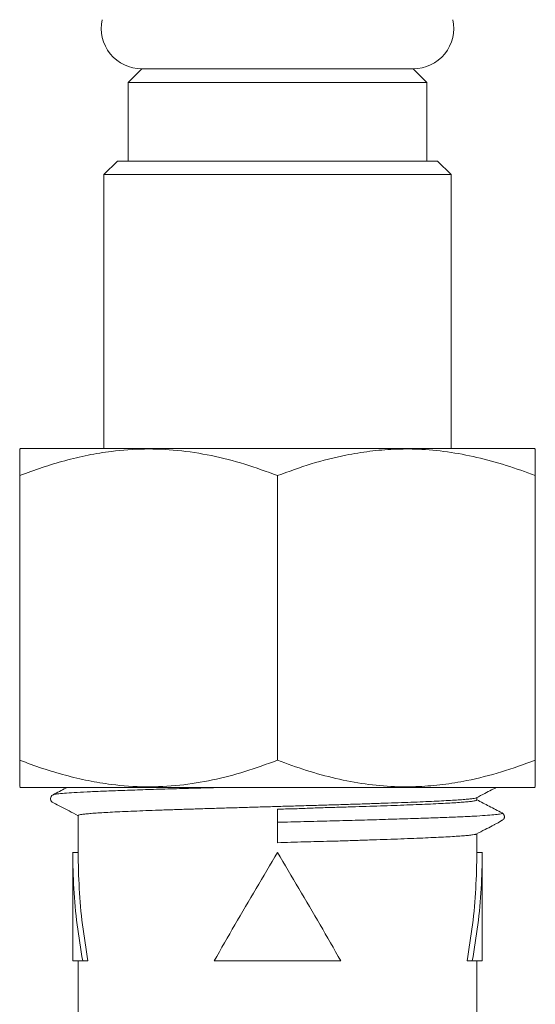
# Model space of a CAD drawing. Units: millimetres. Extents: x -340 to 546, y -486 to 671.
# Drawn here: x -333 to -314, y -246 to -209 of the extents above; entities that cross this region are included whole.
import ezdxf

# ---------------------------------------------------------------- set-up
doc = ezdxf.new("R2010")
doc.units = ezdxf.units.MM

msp = doc.modelspace()

# ---------------------------------------------------------------- linework, layer by layer
at = {"color": 7, "linetype": 'Continuous', "lineweight": 18}
for p, q in [((-328.267, -211.202), (-328.767, -211.702)), ((-328.267, -211.202), (-323.267, -211.202)), ((-328.267, -211.202), (-318.267, -211.202)), ((-323.267, -211.202), (-318.267, -211.202)), ((-317.767, -211.702), (-318.267, -211.202)), ((-328.767, -211.702), (-328.767, -214.602)), ((-328.767, -211.702), (-317.767, -211.702)), ((-317.767, -214.602), (-317.767, -211.702)), ((-329.167, -214.602), (-329.667, -215.102)), ((-329.167, -214.602), (-317.367, -214.602)), ((-316.867, -215.102), (-317.367, -214.602)), ((-329.667, -215.102), (-329.667, -225.202)), ((-316.867, -215.102), (-329.667, -215.102)), ((-316.867, -225.202), (-316.867, -215.102)), ((-332.737, -225.202), (-332.772, -225.225)), ((-332.737, -225.202), (-315.066, -225.202)), ((-315.066, -225.202), (-313.798, -225.202)), ((-313.763, -225.225), (-313.798, -225.202)), ((-332.767, -236.702), (-332.767, -226.202)), ((-323.267, -236.702), (-323.267, -226.202)), ((-313.767, -236.702), (-313.767, -226.202)), ((-332.772, -237.679), (-332.737, -237.702)), ((-332.737, -237.702), (-315.066, -237.702)), ((-315.066, -237.702), (-313.798, -237.702)), ((-313.798, -237.702), (-313.763, -237.679)), ((-331.533, -237.979), (-331.53, -237.977)), ((-315.917, -238.169), (-315.917, -238.074)), ((-323.267, -238.503), (-323.267, -238.991)), ((-330.617, -238.742), (-330.617, -240.102)), ((-323.267, -238.991), (-323.267, -239.257)), ((-323.267, -239.257), (-323.267, -239.745)), ((-315.917, -240.102), (-315.917, -239.411)), ((-330.817, -240.097), (-330.817, -244.102)), ((-330.617, -240.102), (-330.817, -240.102)), ((-315.917, -240.102), (-315.717, -240.102)), ((-315.717, -244.102), (-315.717, -240.097)), ((-330.817, -244.102), (-330.448, -244.102)), ((-330.617, -244.102), (-330.617, -248.908)), ((-330.258, -244.102), (-330.448, -244.102)), ((-325.601, -244.102), (-320.934, -244.102)), ((-316.277, -244.102), (-316.087, -244.102)), ((-316.087, -244.102), (-315.717, -244.102)), ((-315.917, -248.908), (-315.917, -244.102))]:
    msp.add_line(p, q, dxfattribs=at)
for centre, start, end in [((-328.267, -209.702), 167.9469, 270), ((-318.267, -209.702), 270, 12.0531)]:
    msp.add_arc(centre, 1.5, start, end, dxfattribs=at)
for points, knots in [([(-332.767, -226.202), (-332.493, -226.1), (-331.945, -225.897), (-331.106, -225.645), (-330.254, -225.442), (-329.276, -225.279), (-328.174, -225.201), (-326.941, -225.252), (-325.703, -225.448), (-324.47, -225.764), (-323.668, -226.056), (-323.267, -226.202)], [0, 0, 0, 0, 0.089101, 0.178193, 0.268238, 0.35827, 0.483892, 0.609508, 0.739747, 0.870037, 1, 1, 1, 1]), ([(-332.767, -225.232), (-332.767, -225.23), (-332.767, -225.223), (-332.767, -225.316), (-332.767, -225.517), (-332.767, -225.813), (-332.767, -226.072), (-332.767, -226.202)], [0, 0, 0, 0, 0.0898767, 0.3148239, 0.5398201, 0.7698817, 1, 1, 1, 1]), ([(-323.267, -226.202), (-322.854, -226.052), (-322.027, -225.751), (-320.887, -225.463), (-319.867, -225.296), (-318.976, -225.22), (-318.016, -225.218), (-316.993, -225.313), (-315.908, -225.518), (-314.83, -225.812), (-314.122, -226.072), (-313.767, -226.202)], [0, 0, 0, 0, 0.134205, 0.268354, 0.360523, 0.452792, 0.544936, 0.65741, 0.769909, 0.88494, 1, 1, 1, 1]), ([(-313.767, -226.202), (-313.767, -226.052), (-313.767, -225.751), (-313.767, -225.462), (-313.767, -225.298), (-313.767, -225.226), (-313.767, -225.23), (-313.767, -225.232)], [0, 0, 0, 0, 0.26841, 0.536711, 0.721051, 0.905588, 1, 1, 1, 1]), ([(-323.267, -236.702), (-323.668, -236.848), (-324.456, -237.135), (-325.661, -237.445), (-326.883, -237.646), (-328.131, -237.705), (-329.259, -237.627), (-330.244, -237.464), (-331.093, -237.262), (-331.936, -237.01), (-332.49, -236.805), (-332.767, -236.702)], [0, 0, 0, 0, 0.129963, 0.255795, 0.381581, 0.511653, 0.641729, 0.730745, 0.819773, 0.909881, 1, 1, 1, 1]), ([(-332.767, -236.702), (-332.767, -236.852), (-332.767, -237.152), (-332.767, -237.441), (-332.767, -237.606), (-332.767, -237.678), (-332.767, -237.674), (-332.767, -237.672)], [0, 0, 0, 0, 0.26841, 0.536711, 0.721051, 0.905588, 1, 1, 1, 1]), ([(-313.767, -236.702), (-314.181, -236.852), (-315.008, -237.153), (-316.148, -237.44), (-317.167, -237.608), (-318.059, -237.683), (-319.019, -237.686), (-320.041, -237.591), (-321.126, -237.386), (-322.204, -237.091), (-322.913, -236.832), (-323.267, -236.702)], [0, 0, 0, 0, 0.1342045, 0.2683541, 0.3605233, 0.4527917, 0.5449359, 0.6574102, 0.7699087, 0.8849404, 1, 1, 1, 1]), ([(-313.767, -237.672), (-313.767, -237.674), (-313.767, -237.681), (-313.767, -237.588), (-313.767, -237.387), (-313.767, -237.091), (-313.767, -236.832), (-313.767, -236.702)], [0, 0, 0, 0, 0.0898767, 0.3148239, 0.5398201, 0.7698817, 1, 1, 1, 1]), ([(-331.016, -237.702), (-331.034, -237.711), (-331.21, -237.803), (-331.386, -237.895), (-331.544, -237.977)], [0, 0, 0, 0, 0.101596, 1, 1, 1, 1]), ([(-315.937, -238.089), (-315.83, -238.034), (-315.643, -237.936), (-315.398, -237.809), (-315.256, -237.735), (-315.196, -237.704), (-315.193, -237.702)], [0, 0, 0, 0, 0.428476, 0.7573847, 0.9867259, 1, 1, 1, 1]), ([(-331.544, -237.977), (-331.57, -237.996), (-331.616, -238.027), (-331.64, -238.107), (-331.632, -238.16), (-331.618, -238.195), (-331.595, -238.23), (-331.54, -238.27), (-331.419, -238.327), (-331.216, -238.437), (-330.937, -238.581), (-330.729, -238.689), (-330.617, -238.748)], [0, 0, 0, 0, 0.133926, 0.234404, 0.297747, 0.329473, 0.360566, 0.394301, 0.471949, 0.609305, 0.789257, 1, 1, 1, 1]), ([(-315.932, -238.084), (-315.934, -238.086), (-315.941, -238.094), (-316.007, -238.108), (-316.13, -238.126), (-316.305, -238.144), (-316.532, -238.162), (-316.807, -238.18), (-317.126, -238.197), (-317.487, -238.215), (-317.893, -238.234), (-318.338, -238.252), (-318.814, -238.269), (-319.321, -238.287), (-319.861, -238.305), (-320.426, -238.324), (-321.005, -238.341), (-321.6, -238.359), (-322.213, -238.377), (-322.834, -238.395), (-323.452, -238.413), (-324.068, -238.431), (-324.685, -238.449), (-325.291, -238.467), (-325.877, -238.485), (-326.445, -238.503), (-326.996, -238.521), (-327.52, -238.539), (-328.008, -238.557), (-328.464, -238.575), (-328.886, -238.593), (-329.268, -238.611), (-329.604, -238.628), (-329.896, -238.646), (-330.143, -238.665), (-330.34, -238.682), (-330.486, -238.7), (-330.578, -238.718), (-330.62, -238.732), (-330.613, -238.74), (-330.612, -238.742)], [0, 0, 0, 0, 0.008657, 0.036343, 0.063248, 0.090152, 0.117838, 0.145524, 0.172428, 0.199332, 0.227018, 0.254704, 0.281608, 0.308512, 0.336198, 0.363884, 0.390788, 0.417692, 0.445378, 0.473064, 0.499968, 0.526873, 0.554559, 0.582245, 0.609149, 0.636053, 0.663739, 0.691425, 0.71833, 0.745234, 0.77292, 0.800606, 0.82751, 0.854415, 0.8821, 0.909786, 0.936691, 0.963595, 0.991281, 1, 1, 1, 1]), ([(-323.267, -238.503), (-323.072, -238.501), (-322.683, -238.497), (-322.097, -238.471), (-321.513, -238.45), (-320.941, -238.433), (-320.39, -238.417), (-319.856, -238.401), (-319.341, -238.383), (-318.843, -238.365), (-318.373, -238.348), (-317.929, -238.33), (-317.519, -238.312), (-317.151, -238.294), (-316.83, -238.276), (-316.553, -238.258), (-316.322, -238.24), (-316.141, -238.222), (-316.013, -238.205), (-315.932, -238.187), (-315.923, -238.175), (-315.918, -238.169)], [0, 0, 0, 0, 0.050627, 0.101262, 0.15324, 0.205219, 0.255828, 0.306437, 0.358383, 0.41033, 0.463273, 0.516216, 0.570697, 0.625178, 0.678125, 0.731071, 0.785555, 0.840039, 0.892986, 0.945932, 1, 1, 1, 1]), ([(-314.988, -238.647), (-315.146, -238.565), (-315.456, -238.403), (-315.766, -238.242), (-315.917, -238.163)], [0, 0, 0, 0, 0.510822, 1, 1, 1, 1]), ([(-315.94, -239.428), (-315.83, -239.371), (-315.633, -239.268), (-315.403, -239.148), (-315.264, -239.075), (-315.186, -239.034), (-315.129, -239.003), (-315.09, -238.981), (-315.064, -238.964), (-315.033, -238.944), (-315.01, -238.93), (-314.998, -238.922), (-314.988, -238.917), (-314.983, -238.914), (-314.98, -238.913), (-314.976, -238.911), (-314.972, -238.908), (-314.966, -238.904), (-314.96, -238.9), (-314.944, -238.889), (-314.934, -238.882), (-314.917, -238.854), (-314.909, -238.837), (-314.903, -238.817), (-314.9, -238.796), (-314.901, -238.775), (-314.906, -238.742), (-314.923, -238.704), (-314.954, -238.668), (-314.977, -238.654), (-314.99, -238.646)], [0, 0, 0, 0, 0.185297, 0.330028, 0.389705, 0.443033, 0.492473, 0.54105, 0.626468, 0.685246, 0.704832, 0.71827, 0.723033, 0.725063, 0.726982, 0.728874, 0.730844, 0.735303, 0.740869, 0.747793, 0.794903, 0.806376, 0.816403, 0.82599, 0.836247, 0.848039, 0.861953, 0.897109, 0.942991, 1, 1, 1, 1]), ([(-315.935, -239.423), (-315.945, -239.427), (-315.968, -239.438), (-316.066, -239.454), (-316.218, -239.473), (-316.421, -239.491), (-316.671, -239.508), (-316.971, -239.526), (-317.316, -239.544), (-317.701, -239.562), (-318.124, -239.58), (-318.588, -239.598), (-319.085, -239.616), (-319.608, -239.634), (-320.156, -239.652), (-320.732, -239.671), (-321.44, -239.695), (-322.287, -239.708), (-322.939, -239.732), (-323.267, -239.745)], [0, 0, 0, 0, 0.0412473, 0.0978486, 0.15445, 0.2094535, 0.2644571, 0.3210586, 0.3776601, 0.4326634, 0.4876667, 0.5442678, 0.600869, 0.6558726, 0.7108762, 0.7674778, 0.8240793, 0.9112595, 1, 1, 1, 1]), ([(-330.448, -244.102), (-330.521, -243.657), (-330.668, -242.769), (-330.793, -241.435), (-330.809, -240.546), (-330.817, -240.102)], [0, 0, 0, 0, 0.333331, 0.666668, 1, 1, 1, 1]), ([(-330.258, -244.102), (-330.329, -243.657), (-330.472, -242.769), (-330.593, -241.435), (-330.609, -240.546), (-330.617, -240.102)], [0, 0, 0, 0, 0.333331, 0.666669, 1, 1, 1, 1]), ([(-323.267, -240.102), (-323.531, -240.546), (-324.058, -241.435), (-324.841, -242.769), (-325.348, -243.657), (-325.601, -244.102)], [0, 0, 0, 0, 0.333332, 0.666669, 1, 1, 1, 1]), ([(-320.934, -244.102), (-321.187, -243.657), (-321.693, -242.769), (-322.477, -241.435), (-323.004, -240.546), (-323.267, -240.102)], [0, 0, 0, 0, 0.333332, 0.666668, 1, 1, 1, 1]), ([(-315.917, -240.102), (-315.925, -240.546), (-315.942, -241.435), (-316.062, -242.769), (-316.206, -243.657), (-316.277, -244.102)], [0, 0, 0, 0, 0.333331, 0.666669, 1, 1, 1, 1]), ([(-315.717, -240.102), (-315.726, -240.546), (-315.742, -241.435), (-315.866, -242.769), (-316.013, -243.657), (-316.087, -244.102)], [0, 0, 0, 0, 0.333332, 0.666669, 1, 1, 1, 1])]:
    msp.add_open_spline(points, degree=3, knots=knots, dxfattribs=at)
at = {"color": 8, "linetype": 'Continuous', "lineweight": 18}
for points, knots in [([(-331.53, -237.977), (-331.522, -237.973), (-331.501, -237.959), (-331.34, -237.938), (-331.061, -237.913), (-330.667, -237.888), (-330.172, -237.863), (-329.582, -237.838), (-328.904, -237.813), (-328.147, -237.787), (-327.324, -237.762), (-326.443, -237.737), (-325.702, -237.717), (-325.251, -237.705), (-325.118, -237.702)], [0, 0, 0, 0, 0.052287, 0.143281, 0.234267, 0.325246, 0.416238, 0.507229, 0.598208, 0.689195, 0.780188, 0.871171, 0.962153, 1, 1, 1, 1]), ([(-323.267, -238.991), (-322.942, -238.982), (-322.293, -238.966), (-321.326, -238.941), (-320.392, -238.916), (-319.497, -238.891), (-318.652, -238.865), (-317.872, -238.84), (-317.167, -238.815), (-316.548, -238.79), (-316.02, -238.765), (-315.593, -238.74), (-315.272, -238.715), (-315.066, -238.69), (-314.968, -238.667), (-314.991, -238.653), (-315, -238.647)], [0, 0, 0, 0, 0.0729981, 0.1457315, 0.2186852, 0.2917001, 0.3646141, 0.4375492, 0.5104911, 0.5834147, 0.6563461, 0.7292785, 0.8022123, 0.8751538, 0.9480883, 1, 1, 1, 1])]:
    msp.add_open_spline(points, degree=3, knots=knots, dxfattribs=at)

doc.saveas('drawing.dxf')
